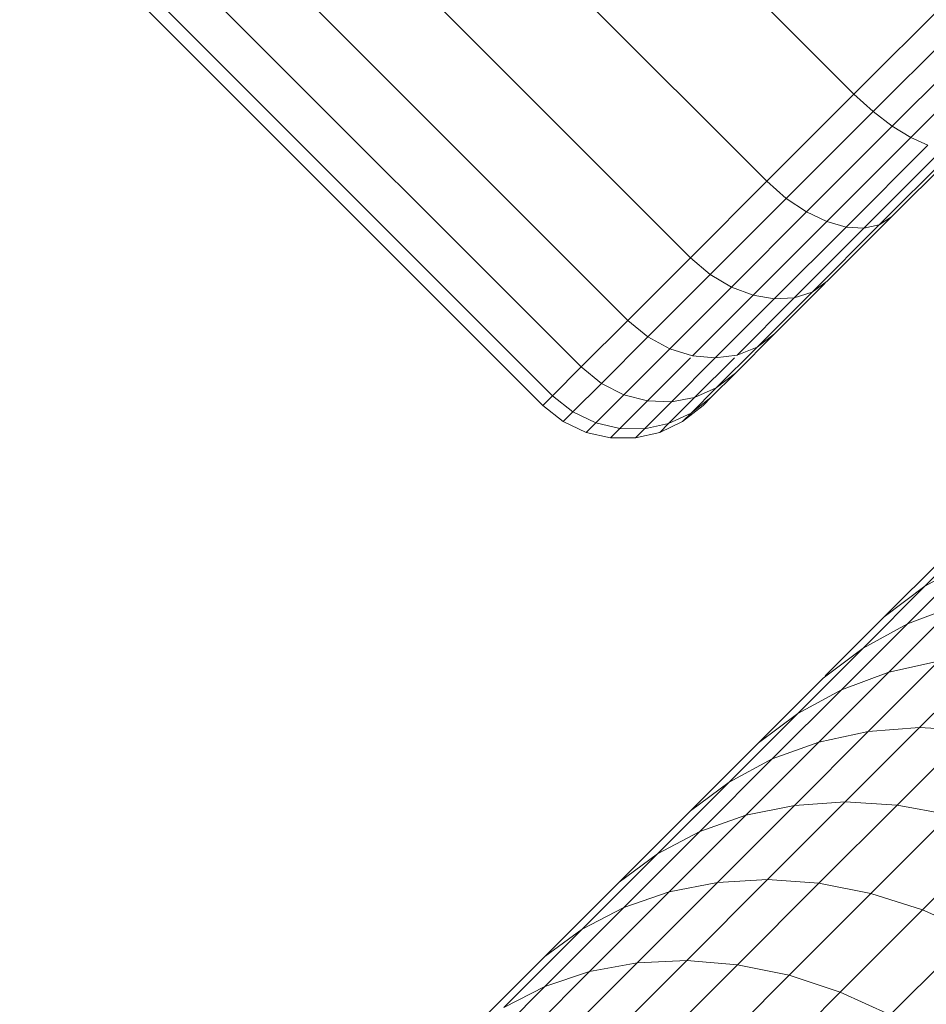
# Model space of a CAD drawing. Units: millimetres. Extents: x -3137 to 6943, y -3061 to 4067.
# Drawn here: x 1470 to 1502, y 1395 to 1430 of the extents above; entities that cross this region are included whole.
import ezdxf

# ---------------------------------------------------------------- set-up
doc = ezdxf.new("R2010")
doc.units = ezdxf.units.MM
doc.layers.add('A-GENM', color=13, linetype='Continuous', lineweight=9)
doc.layers.add('G-IMPT', color=8, linetype='Continuous', lineweight=9)

# ---------------------------------------------------------------- blocks, each defined once
blk = doc.blocks.new('D-Gym Taiji Wheel - 14_DWG-426594-East')
at = {"layer": 'G-IMPT'}
for p, q in [((-310.968, 1427.396), (-332.432, 1448.859)), ((-314.043, 1424.321), (-335.507, 1445.785)), ((-316.739, 1421.625), (-338.202, 1443.089)), ((-318.95, 1419.414), (-340.414, 1440.877)), ((-320.594, 1417.77), (-342.058, 1439.234)), ((-321.606, 1416.758), (-343.07, 1438.222)), ((-321.948, 1416.416), (-343.412, 1437.88)), ((-307.632, 1430.732), (-310.968, 1427.396)), ((-306.969, 1430.099), (-310.292, 1426.776)), ((-306.333, 1429.545), (-309.615, 1426.263)), ((-305.742, 1429.085), (-308.962, 1425.865)), ((-310.968, 1427.396), (-314.043, 1424.321)), ((-310.292, 1426.776), (-310.968, 1427.396)), ((-310.292, 1426.776), (-313.354, 1423.714)), ((-309.615, 1426.263), (-310.292, 1426.776)), ((-309.615, 1426.263), (-312.64, 1423.237)), ((-308.962, 1425.865), (-309.615, 1426.263)), ((-308.962, 1425.865), (-311.929, 1422.898)), ((-308.356, 1425.595), (-311.248, 1422.703)), ((-308.356, 1425.595), (-308.962, 1425.865)), ((-307.821, 1425.462), (-310.622, 1422.661)), ((-307.38, 1425.476), (-310.078, 1422.778)), ((-307.23, 1425.477), (-309.644, 1423.064)), ((-314.043, 1424.321), (-316.739, 1421.625)), ((-313.354, 1423.714), (-314.043, 1424.321)), ((-313.354, 1423.714), (-316.038, 1421.03)), ((-312.64, 1423.237), (-313.354, 1423.714)), ((-312.64, 1423.237), (-315.292, 1420.586)), ((-311.929, 1422.898), (-312.64, 1423.237)), ((-311.929, 1422.898), (-314.53, 1420.297)), ((-311.248, 1422.703), (-311.929, 1422.898)), ((-309.644, 1423.064), (-311.91, 1420.797)), ((-311.91, 1420.797), (-309.644, 1423.064)), ((-309.644, 1423.064), (-311.91, 1420.797)), ((-311.91, 1420.797), (-309.644, 1423.064)), ((-309.644, 1423.064), (-310.078, 1422.778)), ((-311.248, 1422.703), (-313.782, 1420.168)), ((-310.622, 1422.661), (-313.077, 1420.206)), ((-310.078, 1422.778), (-312.443, 1420.414)), ((-310.622, 1422.661), (-311.248, 1422.703)), ((-310.078, 1422.778), (-310.622, 1422.661)), ((-316.739, 1421.625), (-318.95, 1419.414)), ((-316.038, 1421.03), (-316.739, 1421.625)), ((-316.038, 1421.03), (-318.24, 1418.828)), ((-315.292, 1420.586), (-316.038, 1421.03)), ((-311.981, 1420.726), (-313.77, 1418.937)), ((-313.77, 1418.937), (-311.981, 1420.726)), ((-311.981, 1420.726), (-313.77, 1418.937)), ((-313.77, 1418.937), (-311.981, 1420.726)), ((-311.91, 1420.797), (-312.443, 1420.414)), ((-315.292, 1420.586), (-317.468, 1418.41)), ((-314.53, 1420.297), (-315.292, 1420.586)), ((-312.443, 1420.414), (-314.384, 1418.473)), ((-312.443, 1420.414), (-313.077, 1420.206)), ((-314.53, 1420.297), (-316.665, 1418.162)), ((-313.782, 1420.168), (-315.862, 1418.088)), ((-313.077, 1420.206), (-315.092, 1418.191)), ((-313.782, 1420.168), (-314.53, 1420.297)), ((-313.077, 1420.206), (-313.782, 1420.168)), ((-318.95, 1419.414), (-320.594, 1417.77)), ((-318.24, 1418.828), (-318.95, 1419.414)), ((-318.24, 1418.828), (-319.877, 1417.191)), ((-317.468, 1418.41), (-318.24, 1418.828)), ((-313.77, 1418.937), (-315.153, 1417.555)), ((-315.153, 1417.555), (-313.77, 1418.937)), ((-313.77, 1418.937), (-315.153, 1417.555)), ((-315.153, 1417.555), (-313.77, 1418.937)), ((-313.77, 1418.937), (-314.384, 1418.473)), ((-313.77, 1418.937), (-314.384, 1418.473)), ((-313.77, 1418.937), (-314.384, 1418.473)), ((-313.77, 1418.937), (-314.384, 1418.473)), ((-317.468, 1418.41), (-319.085, 1416.793)), ((-316.665, 1418.162), (-317.468, 1418.41)), ((-314.384, 1418.473), (-315.826, 1417.031)), ((-314.384, 1418.473), (-315.092, 1418.191)), ((-316.731, 1418.096), (-318.251, 1416.576)), ((-315.862, 1418.088), (-317.408, 1416.543)), ((-315.862, 1418.088), (-316.665, 1418.162)), ((-315.188, 1418.095), (-316.589, 1416.694)), ((-315.092, 1418.191), (-315.862, 1418.088)), ((-320.594, 1417.77), (-321.606, 1416.758)), ((-319.877, 1417.191), (-320.594, 1417.77)), ((-315.153, 1417.555), (-316.004, 1416.704)), ((-316.004, 1416.704), (-315.153, 1417.555)), ((-315.153, 1417.555), (-316.004, 1416.704)), ((-316.004, 1416.704), (-315.153, 1417.555)), ((-315.153, 1417.555), (-315.826, 1417.031)), ((-315.153, 1417.555), (-315.826, 1417.031)), ((-315.153, 1417.555), (-315.826, 1417.031)), ((-315.153, 1417.555), (-315.826, 1417.031)), ((-319.877, 1417.191), (-320.885, 1416.183)), ((-319.085, 1416.793), (-319.877, 1417.191)), ((-315.826, 1417.031), (-316.714, 1416.143)), ((-315.826, 1417.031), (-316.589, 1416.694)), ((-321.606, 1416.758), (-321.948, 1416.416)), ((-320.885, 1416.183), (-321.606, 1416.758)), ((-319.085, 1416.793), (-320.081, 1415.797)), ((-318.251, 1416.576), (-319.228, 1415.599)), ((-318.251, 1416.576), (-319.085, 1416.793)), ((-317.408, 1416.543), (-318.251, 1416.576)), ((-316.589, 1416.694), (-317.511, 1415.772)), ((-316.589, 1416.694), (-317.408, 1416.543)), ((-316.004, 1416.704), (-316.714, 1416.143)), ((-316.004, 1416.704), (-316.714, 1416.143)), ((-316.004, 1416.704), (-316.714, 1416.143)), ((-316.004, 1416.704), (-316.714, 1416.143)), ((-316.004, 1416.704), (-316.291, 1416.416)), ((-316.291, 1416.416), (-316.004, 1416.704)), ((-316.004, 1416.704), (-316.291, 1416.416)), ((-316.291, 1416.416), (-316.004, 1416.704)), ((-321.225, 1415.843), (-321.948, 1416.416)), ((-317.408, 1416.543), (-318.36, 1415.591)), ((-316.291, 1416.416), (-317.014, 1415.843)), ((-316.291, 1416.416), (-317.014, 1415.843)), ((-320.885, 1416.183), (-321.225, 1415.843)), ((-320.081, 1415.797), (-320.885, 1416.183)), ((-316.714, 1416.143), (-317.511, 1415.772)), ((-316.714, 1416.143), (-317.014, 1415.843)), ((-317.014, 1415.843), (-316.714, 1416.143)), ((-316.714, 1416.143), (-317.014, 1415.843)), ((-317.014, 1415.843), (-316.714, 1416.143)), ((-320.417, 1415.461), (-321.225, 1415.843)), ((-320.081, 1415.797), (-320.417, 1415.461)), ((-319.228, 1415.599), (-320.081, 1415.797)), ((-319.228, 1415.599), (-319.558, 1415.27)), ((-318.36, 1415.591), (-319.228, 1415.599)), ((-318.36, 1415.591), (-318.681, 1415.27)), ((-318.681, 1415.27), (-318.36, 1415.591)), ((-318.36, 1415.591), (-318.681, 1415.27)), ((-318.681, 1415.27), (-318.36, 1415.591)), ((-317.511, 1415.772), (-318.36, 1415.591)), ((-317.014, 1415.843), (-317.822, 1415.461)), ((-317.014, 1415.843), (-317.822, 1415.461)), ((-317.511, 1415.772), (-317.822, 1415.461)), ((-317.822, 1415.461), (-317.511, 1415.772)), ((-317.511, 1415.772), (-317.822, 1415.461)), ((-317.822, 1415.461), (-317.511, 1415.772)), ((-319.558, 1415.27), (-320.417, 1415.461)), ((-318.681, 1415.27), (-319.558, 1415.27)), ((-318.681, 1415.27), (-319.558, 1415.27)), ((-317.822, 1415.461), (-318.681, 1415.27)), ((-317.822, 1415.461), (-318.681, 1415.27)), ((-308.462, 1410.036), (-306.404, 1412.095)), ((-309.897, 1408.957), (-307.858, 1410.997)), ((-309.082, 1408.709), (-306.881, 1410.911)), ((-306.881, 1410.911), (-308.462, 1410.036)), ((-310.644, 1407.855), (-308.462, 1410.036)), ((-308.462, 1410.036), (-309.897, 1408.957)), ((-309.743, 1407.003), (-307.4, 1409.346)), ((-307.4, 1409.346), (-309.082, 1408.709)), ((-311.981, 1406.874), (-309.897, 1408.957)), ((-311.406, 1406.386), (-309.082, 1408.709)), ((-309.082, 1408.709), (-310.644, 1407.855)), ((-312.946, 1405.552), (-310.644, 1407.855)), ((-310.644, 1407.855), (-312.059, 1406.796)), ((-308.658, 1405.049), (-306.157, 1407.549)), ((-310.467, 1404.91), (-307.984, 1407.393)), ((-307.984, 1407.393), (-309.743, 1407.003)), ((-312.206, 1404.54), (-309.743, 1407.003)), ((-309.743, 1407.003), (-311.406, 1406.386)), ((-314.341, 1404.514), (-312.059, 1406.796)), ((-313.848, 1403.944), (-311.406, 1406.386)), ((-311.406, 1406.386), (-312.946, 1405.552)), ((-315.367, 1403.131), (-312.946, 1405.552)), ((-312.946, 1405.552), (-314.341, 1404.514)), ((-313.069, 1402.308), (-310.467, 1404.91)), ((-310.467, 1404.91), (-312.206, 1404.54)), ((-311.279, 1402.428), (-308.658, 1405.049)), ((-308.658, 1405.049), (-310.467, 1404.91)), ((-309.446, 1402.316), (-306.808, 1404.953)), ((-306.808, 1404.953), (-308.658, 1405.049)), ((-316.739, 1402.115), (-314.341, 1404.514)), ((-314.787, 1401.958), (-312.206, 1404.54)), ((-312.206, 1404.54), (-313.848, 1403.944)), ((-316.408, 1401.384), (-313.848, 1403.944)), ((-313.848, 1403.944), (-315.367, 1403.131)), ((-317.904, 1400.594), (-315.367, 1403.131)), ((-315.367, 1403.131), (-316.739, 1402.115)), ((-314.017, 1399.69), (-311.279, 1402.428)), ((-311.279, 1402.428), (-313.069, 1402.308)), ((-312.202, 1399.56), (-309.446, 1402.316)), ((-309.446, 1402.316), (-311.279, 1402.428)), ((-307.599, 1401.973), (-309.446, 1402.316)), ((-319.253, 1399.601), (-316.739, 1402.115)), ((-315.787, 1399.59), (-313.069, 1402.308)), ((-313.069, 1402.308), (-314.787, 1401.958)), ((-310.37, 1399.202), (-307.599, 1401.973)), ((-317.485, 1399.261), (-314.787, 1401.958)), ((-314.787, 1401.958), (-316.408, 1401.384)), ((-319.082, 1398.709), (-316.408, 1401.384)), ((-316.408, 1401.384), (-317.904, 1400.594)), ((-308.551, 1398.621), (-305.767, 1401.406)), ((-320.555, 1397.943), (-317.904, 1400.594)), ((-317.904, 1400.594), (-319.253, 1399.601)), ((-321.88, 1396.974), (-319.253, 1399.601)), ((-318.619, 1396.757), (-315.787, 1399.59)), ((-315.787, 1399.59), (-317.485, 1399.261)), ((-316.87, 1396.837), (-314.017, 1399.69)), ((-314.017, 1399.69), (-315.787, 1399.59)), ((-315.073, 1396.689), (-312.202, 1399.56)), ((-312.202, 1399.56), (-314.017, 1399.69)), ((-310.37, 1399.202), (-312.202, 1399.56)), ((-320.295, 1396.451), (-317.485, 1399.261)), ((-317.485, 1399.261), (-319.082, 1398.709)), ((-313.257, 1396.315), (-310.37, 1399.202)), ((-308.551, 1398.621), (-310.37, 1399.202)), ((-321.869, 1395.923), (-319.082, 1398.709)), ((-319.082, 1398.709), (-320.555, 1397.943)), ((-311.452, 1395.721), (-308.551, 1398.621)), ((-306.773, 1397.828), (-308.551, 1398.621)), ((-323.317, 1395.181), (-320.555, 1397.943)), ((-320.555, 1397.943), (-321.88, 1396.974)), ((-309.685, 1394.917), (-306.773, 1397.828)), ((-324.617, 1394.238), (-321.88, 1396.974)), ((-319.835, 1393.872), (-316.87, 1396.837)), ((-316.87, 1396.837), (-318.619, 1396.757)), ((-315.073, 1396.689), (-316.87, 1396.837)), ((-323.216, 1393.53), (-320.295, 1396.451)), ((-320.295, 1396.451), (-321.869, 1395.923)), ((-321.482, 1393.895), (-318.619, 1396.757)), ((-318.619, 1396.757), (-320.295, 1396.451)), ((-318.057, 1393.704), (-315.073, 1396.689)), ((-313.257, 1396.315), (-315.073, 1396.689)), ((-316.259, 1393.313), (-313.257, 1396.315)), ((-311.452, 1395.721), (-313.257, 1396.315)), ((-324.765, 1393.026), (-321.869, 1395.923)), ((-321.869, 1395.923), (-323.317, 1395.181)), ((-314.467, 1392.705), (-311.452, 1395.721)), ((-309.685, 1394.917), (-311.452, 1395.721))]:
    blk.add_line(p, q, dxfattribs=at)
blk = doc.blocks.new('D-Gym Taiji Wheel - D-Gym Taiji Wheel-432855-East')
blk.add_blockref('D-Gym Taiji Wheel - 14_DWG-426594-East', (0, 0))

msp = doc.modelspace()

# ---------------------------------------------------------------- block references
at = {"layer": 'A-GENM'}
msp.add_blockref('D-Gym Taiji Wheel - D-Gym Taiji Wheel-432855-East', (1810.218, 0), dxfattribs=at)

doc.saveas('drawing.dxf')
